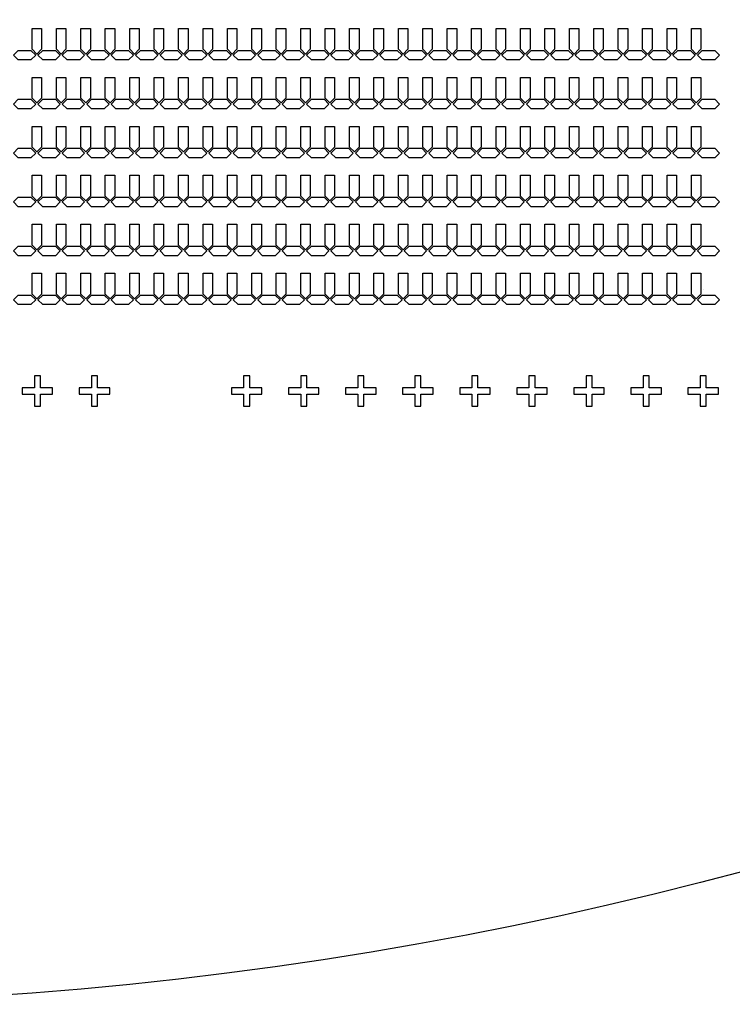
# Model space of a CAD drawing. Units: inches. Extents: x -28597 to 73003, y -53184 to 48416.
# Drawn here: x 25949 to 35315, y -53184 to -40251 of the extents above; entities that cross this region are included whole.
import ezdxf

# ---------------------------------------------------------------- set-up
doc = ezdxf.new("R2010")
doc.units = ezdxf.units.IN
doc.header["$MEASUREMENT"] = 0
for name, color, linetype in [('Control', 30, 'Continuous'), ('Flow Round', 3, 'Continuous'), ('Flow Square', 5, 'Continuous')]:
    doc.layers.add(name, color=color, linetype=linetype)

msp = doc.modelspace()

# ---------------------------------------------------------------- linework, layer by layer
msp.add_circle((22203, -2384), 50800)
at = {"layer": 'Control'}
msp.add_lwpolyline([(34933, -43800), (34933, -43800), (34933, -43800), (34933, -43800)], close=True, dxfattribs=at)
at = {"layer": 'Flow Round'}
for points in [[(26111, -40366), (26236, -40366), (26236, -40640), (26174, -40702), (26111, -40640), (26111, -40366)], [(26432, -40366), (26557, -40366), (26557, -40640), (26495, -40702), (26432, -40640), (26432, -40366)], [(26753, -40366), (26878, -40366), (26878, -40640), (26816, -40702), (26753, -40640), (26753, -40366)], [(27074, -40366), (27199, -40366), (27199, -40640), (27137, -40702), (27074, -40640), (27074, -40366)], [(27395, -40366), (27520, -40366), (27520, -40640), (27458, -40702), (27395, -40640), (27395, -40366)], [(27716, -40366), (27841, -40366), (27841, -40640), (27779, -40702), (27716, -40640), (27716, -40366)], [(28037, -40366), (28162, -40366), (28162, -40640), (28100, -40702), (28037, -40640), (28037, -40366)], [(28358, -40366), (28483, -40366), (28483, -40640), (28421, -40702), (28358, -40640), (28358, -40366)], [(28679, -40366), (28804, -40366), (28804, -40640), (28742, -40702), (28679, -40640), (28679, -40366)], [(29000, -40366), (29125, -40366), (29125, -40640), (29063, -40702), (29000, -40640), (29000, -40366)], [(29321, -40366), (29446, -40366), (29446, -40640), (29384, -40702), (29321, -40640), (29321, -40366)], [(29642, -40366), (29767, -40366), (29767, -40640), (29705, -40702), (29642, -40640), (29642, -40366)], [(29963, -40366), (30088, -40366), (30088, -40640), (30026, -40702), (29963, -40640), (29963, -40366)], [(30284, -40366), (30409, -40366), (30409, -40640), (30347, -40702), (30284, -40640), (30284, -40366)], [(30605, -40366), (30730, -40366), (30730, -40640), (30668, -40702), (30605, -40640), (30605, -40366)], [(30926, -40366), (31051, -40366), (31051, -40640), (30989, -40702), (30926, -40640), (30926, -40366)], [(31247, -40366), (31372, -40366), (31372, -40640), (31310, -40702), (31247, -40640), (31247, -40366)], [(31568, -40366), (31693, -40366), (31693, -40640), (31631, -40702), (31568, -40640), (31568, -40366)], [(31889, -40366), (32014, -40366), (32014, -40640), (31952, -40702), (31889, -40640), (31889, -40366)], [(32210, -40366), (32335, -40366), (32335, -40640), (32273, -40702), (32210, -40640), (32210, -40366)], [(32531, -40366), (32656, -40366), (32656, -40640), (32594, -40702), (32531, -40640), (32531, -40366)], [(32852, -40366), (32977, -40366), (32977, -40640), (32915, -40702), (32852, -40640), (32852, -40366)], [(33173, -40366), (33298, -40366), (33298, -40640), (33236, -40702), (33173, -40640), (33173, -40366)], [(33494, -40366), (33619, -40366), (33619, -40640), (33557, -40702), (33494, -40640), (33494, -40366)], [(33815, -40366), (33940, -40366), (33940, -40640), (33878, -40702), (33815, -40640), (33815, -40366)], [(34136, -40366), (34261, -40366), (34261, -40640), (34199, -40702), (34136, -40640), (34136, -40366)], [(34457, -40366), (34582, -40366), (34582, -40640), (34520, -40702), (34457, -40640), (34457, -40366)], [(34778, -40366), (34903, -40366), (34903, -40640), (34841, -40702), (34778, -40640), (34778, -40366)], [(25867, -40716), (25930, -40654), (26097, -40654), (26160, -40716), (26097, -40779), (25930, -40779), (25867, -40716)], [(26188, -40716), (26251, -40654), (26418, -40654), (26481, -40716), (26418, -40779), (26251, -40779), (26188, -40716)], [(26509, -40716), (26572, -40654), (26739, -40654), (26802, -40716), (26739, -40779), (26572, -40779), (26509, -40716)], [(26830, -40716), (26893, -40654), (27060, -40654), (27123, -40716), (27060, -40779), (26893, -40779), (26830, -40716)], [(27151, -40716), (27214, -40654), (27381, -40654), (27444, -40716), (27381, -40779), (27214, -40779), (27151, -40716)], [(27472, -40716), (27535, -40654), (27702, -40654), (27765, -40716), (27702, -40779), (27535, -40779), (27472, -40716)], [(27793, -40716), (27856, -40654), (28023, -40654), (28086, -40716), (28023, -40779), (27856, -40779), (27793, -40716)], [(28114, -40716), (28177, -40654), (28344, -40654), (28407, -40716), (28344, -40779), (28177, -40779), (28114, -40716)], [(28435, -40716), (28498, -40654), (28665, -40654), (28728, -40716), (28665, -40779), (28498, -40779), (28435, -40716)], [(28756, -40716), (28819, -40654), (28986, -40654), (29049, -40716), (28986, -40779), (28819, -40779), (28756, -40716)], [(29077, -40716), (29140, -40654), (29307, -40654), (29370, -40716), (29307, -40779), (29140, -40779), (29077, -40716)], [(29398, -40716), (29461, -40654), (29628, -40654), (29691, -40716), (29628, -40779), (29461, -40779), (29398, -40716)], [(29719, -40716), (29782, -40654), (29949, -40654), (30012, -40716), (29949, -40779), (29782, -40779), (29719, -40716)], [(30040, -40716), (30103, -40654), (30270, -40654), (30333, -40716), (30270, -40779), (30103, -40779), (30040, -40716)], [(30361, -40716), (30424, -40654), (30591, -40654), (30654, -40716), (30591, -40779), (30424, -40779), (30361, -40716)], [(30682, -40716), (30745, -40654), (30912, -40654), (30975, -40716), (30912, -40779), (30745, -40779), (30682, -40716)], [(31003, -40716), (31066, -40654), (31233, -40654), (31296, -40716), (31233, -40779), (31066, -40779), (31003, -40716)], [(31324, -40716), (31387, -40654), (31554, -40654), (31617, -40716), (31554, -40779), (31387, -40779), (31324, -40716)], [(31645, -40716), (31708, -40654), (31875, -40654), (31938, -40716), (31875, -40779), (31708, -40779), (31645, -40716)], [(31966, -40716), (32029, -40654), (32196, -40654), (32259, -40716), (32196, -40779), (32029, -40779), (31966, -40716)], [(32287, -40716), (32350, -40654), (32517, -40654), (32580, -40716), (32517, -40779), (32350, -40779), (32287, -40716)], [(32608, -40716), (32671, -40654), (32838, -40654), (32901, -40716), (32838, -40779), (32671, -40779), (32608, -40716)], [(32929, -40716), (32992, -40654), (33159, -40654), (33222, -40716), (33159, -40779), (32992, -40779), (32929, -40716)], [(33250, -40716), (33313, -40654), (33480, -40654), (33543, -40716), (33480, -40779), (33313, -40779), (33250, -40716)], [(33571, -40716), (33634, -40654), (33801, -40654), (33864, -40716), (33801, -40779), (33634, -40779), (33571, -40716)], [(33892, -40716), (33955, -40654), (34122, -40654), (34185, -40716), (34122, -40779), (33955, -40779), (33892, -40716)], [(34213, -40716), (34276, -40654), (34443, -40654), (34506, -40716), (34443, -40779), (34276, -40779), (34213, -40716)], [(34534, -40716), (34597, -40654), (34764, -40654), (34827, -40716), (34764, -40779), (34597, -40779), (34534, -40716)], [(34855, -40716), (34918, -40654), (35085, -40654), (35148, -40716), (35085, -40779), (34918, -40779), (34855, -40716)], [(26111, -41009), (26236, -41009), (26236, -41283), (26174, -41345), (26111, -41283), (26111, -41009)], [(26432, -41009), (26557, -41009), (26557, -41283), (26495, -41345), (26432, -41283), (26432, -41009)], [(26753, -41009), (26878, -41009), (26878, -41283), (26816, -41345), (26753, -41283), (26753, -41009)], [(27074, -41009), (27199, -41009), (27199, -41283), (27137, -41345), (27074, -41283), (27074, -41009)], [(27395, -41009), (27520, -41009), (27520, -41283), (27458, -41345), (27395, -41283), (27395, -41009)], [(27716, -41009), (27841, -41009), (27841, -41283), (27779, -41345), (27716, -41283), (27716, -41009)], [(28037, -41009), (28162, -41009), (28162, -41283), (28100, -41345), (28037, -41283), (28037, -41009)], [(28358, -41009), (28483, -41009), (28483, -41283), (28421, -41345), (28358, -41283), (28358, -41009)], [(28679, -41009), (28804, -41009), (28804, -41283), (28742, -41345), (28679, -41283), (28679, -41009)], [(29000, -41009), (29125, -41009), (29125, -41283), (29063, -41345), (29000, -41283), (29000, -41009)], [(29321, -41009), (29446, -41009), (29446, -41283), (29384, -41345), (29321, -41283), (29321, -41009)], [(29642, -41009), (29767, -41009), (29767, -41283), (29705, -41345), (29642, -41283), (29642, -41009)], [(29963, -41009), (30088, -41009), (30088, -41283), (30026, -41345), (29963, -41283), (29963, -41009)], [(30284, -41009), (30409, -41009), (30409, -41283), (30347, -41345), (30284, -41283), (30284, -41009)], [(30605, -41009), (30730, -41009), (30730, -41283), (30668, -41345), (30605, -41283), (30605, -41009)], [(30926, -41009), (31051, -41009), (31051, -41283), (30989, -41345), (30926, -41283), (30926, -41009)], [(31247, -41009), (31372, -41009), (31372, -41283), (31310, -41345), (31247, -41283), (31247, -41009)], [(31568, -41009), (31693, -41009), (31693, -41283), (31631, -41345), (31568, -41283), (31568, -41009)], [(31889, -41009), (32014, -41009), (32014, -41283), (31952, -41345), (31889, -41283), (31889, -41009)], [(32210, -41009), (32335, -41009), (32335, -41283), (32273, -41345), (32210, -41283), (32210, -41009)], [(32531, -41009), (32656, -41009), (32656, -41283), (32594, -41345), (32531, -41283), (32531, -41009)], [(32852, -41009), (32977, -41009), (32977, -41283), (32915, -41345), (32852, -41283), (32852, -41009)], [(33173, -41009), (33298, -41009), (33298, -41283), (33236, -41345), (33173, -41283), (33173, -41009)], [(33494, -41009), (33619, -41009), (33619, -41283), (33557, -41345), (33494, -41283), (33494, -41009)], [(33815, -41009), (33940, -41009), (33940, -41283), (33878, -41345), (33815, -41283), (33815, -41009)], [(34136, -41009), (34261, -41009), (34261, -41283), (34199, -41345), (34136, -41283), (34136, -41009)], [(34457, -41009), (34582, -41009), (34582, -41283), (34520, -41345), (34457, -41283), (34457, -41009)], [(34778, -41009), (34903, -41009), (34903, -41283), (34841, -41345), (34778, -41283), (34778, -41009)], [(25867, -41359), (25930, -41297), (26097, -41297), (26160, -41359), (26097, -41422), (25930, -41422), (25867, -41359)], [(26188, -41359), (26251, -41297), (26418, -41297), (26481, -41359), (26418, -41422), (26251, -41422), (26188, -41359)], [(26509, -41359), (26572, -41297), (26739, -41297), (26802, -41359), (26739, -41422), (26572, -41422), (26509, -41359)], [(26830, -41359), (26893, -41297), (27060, -41297), (27123, -41359), (27060, -41422), (26893, -41422), (26830, -41359)], [(27151, -41359), (27214, -41297), (27381, -41297), (27444, -41359), (27381, -41422), (27214, -41422), (27151, -41359)], [(27472, -41359), (27535, -41297), (27702, -41297), (27765, -41359), (27702, -41422), (27535, -41422), (27472, -41359)], [(27793, -41359), (27856, -41297), (28023, -41297), (28086, -41359), (28023, -41422), (27856, -41422), (27793, -41359)], [(28114, -41359), (28177, -41297), (28344, -41297), (28407, -41359), (28344, -41422), (28177, -41422), (28114, -41359)], [(28435, -41359), (28498, -41297), (28665, -41297), (28728, -41359), (28665, -41422), (28498, -41422), (28435, -41359)], [(28756, -41359), (28819, -41297), (28986, -41297), (29049, -41359), (28986, -41422), (28819, -41422), (28756, -41359)], [(29077, -41359), (29140, -41297), (29307, -41297), (29370, -41359), (29307, -41422), (29140, -41422), (29077, -41359)], [(29398, -41359), (29461, -41297), (29628, -41297), (29691, -41359), (29628, -41422), (29461, -41422), (29398, -41359)], [(29719, -41359), (29782, -41297), (29949, -41297), (30012, -41359), (29949, -41422), (29782, -41422), (29719, -41359)], [(30040, -41359), (30103, -41297), (30270, -41297), (30333, -41359), (30270, -41422), (30103, -41422), (30040, -41359)], [(30361, -41359), (30424, -41297), (30591, -41297), (30654, -41359), (30591, -41422), (30424, -41422), (30361, -41359)], [(30682, -41359), (30745, -41297), (30912, -41297), (30975, -41359), (30912, -41422), (30745, -41422), (30682, -41359)], [(31003, -41359), (31066, -41297), (31233, -41297), (31296, -41359), (31233, -41422), (31066, -41422), (31003, -41359)], [(31324, -41359), (31387, -41297), (31554, -41297), (31617, -41359), (31554, -41422), (31387, -41422), (31324, -41359)], [(31645, -41359), (31708, -41297), (31875, -41297), (31938, -41359), (31875, -41422), (31708, -41422), (31645, -41359)], [(31966, -41359), (32029, -41297), (32196, -41297), (32259, -41359), (32196, -41422), (32029, -41422), (31966, -41359)], [(32287, -41359), (32350, -41297), (32517, -41297), (32580, -41359), (32517, -41422), (32350, -41422), (32287, -41359)], [(32608, -41359), (32671, -41297), (32838, -41297), (32901, -41359), (32838, -41422), (32671, -41422), (32608, -41359)], [(32929, -41359), (32992, -41297), (33159, -41297), (33222, -41359), (33159, -41422), (32992, -41422), (32929, -41359)], [(33250, -41359), (33313, -41297), (33480, -41297), (33543, -41359), (33480, -41422), (33313, -41422), (33250, -41359)], [(33571, -41359), (33634, -41297), (33801, -41297), (33864, -41359), (33801, -41422), (33634, -41422), (33571, -41359)], [(33892, -41359), (33955, -41297), (34122, -41297), (34185, -41359), (34122, -41422), (33955, -41422), (33892, -41359)], [(34213, -41359), (34276, -41297), (34443, -41297), (34506, -41359), (34443, -41422), (34276, -41422), (34213, -41359)], [(34534, -41359), (34597, -41297), (34764, -41297), (34827, -41359), (34764, -41422), (34597, -41422), (34534, -41359)], [(34855, -41359), (34918, -41297), (35085, -41297), (35148, -41359), (35085, -41422), (34918, -41422), (34855, -41359)], [(26111, -41652), (26236, -41652), (26236, -41926), (26174, -41988), (26111, -41926), (26111, -41652)], [(26432, -41652), (26557, -41652), (26557, -41926), (26495, -41988), (26432, -41926), (26432, -41652)], [(26753, -41652), (26878, -41652), (26878, -41926), (26816, -41988), (26753, -41926), (26753, -41652)], [(27074, -41652), (27199, -41652), (27199, -41926), (27137, -41988), (27074, -41926), (27074, -41652)], [(27395, -41652), (27520, -41652), (27520, -41926), (27458, -41988), (27395, -41926), (27395, -41652)], [(27716, -41652), (27841, -41652), (27841, -41926), (27779, -41988), (27716, -41926), (27716, -41652)], [(28037, -41652), (28162, -41652), (28162, -41926), (28100, -41988), (28037, -41926), (28037, -41652)], [(28358, -41652), (28483, -41652), (28483, -41926), (28421, -41988), (28358, -41926), (28358, -41652)], [(28679, -41652), (28804, -41652), (28804, -41926), (28742, -41988), (28679, -41926), (28679, -41652)], [(29000, -41652), (29125, -41652), (29125, -41926), (29063, -41988), (29000, -41926), (29000, -41652)], [(29321, -41652), (29446, -41652), (29446, -41926), (29384, -41988), (29321, -41926), (29321, -41652)], [(29642, -41652), (29767, -41652), (29767, -41926), (29705, -41988), (29642, -41926), (29642, -41652)], [(29963, -41652), (30088, -41652), (30088, -41926), (30026, -41988), (29963, -41926), (29963, -41652)], [(30284, -41652), (30409, -41652), (30409, -41926), (30347, -41988), (30284, -41926), (30284, -41652)], [(30605, -41652), (30730, -41652), (30730, -41926), (30668, -41988), (30605, -41926), (30605, -41652)], [(30926, -41652), (31051, -41652), (31051, -41926), (30989, -41988), (30926, -41926), (30926, -41652)], [(31247, -41652), (31372, -41652), (31372, -41926), (31310, -41988), (31247, -41926), (31247, -41652)], [(31568, -41652), (31693, -41652), (31693, -41926), (31631, -41988), (31568, -41926), (31568, -41652)], [(31889, -41652), (32014, -41652), (32014, -41926), (31952, -41988), (31889, -41926), (31889, -41652)], [(32210, -41652), (32335, -41652), (32335, -41926), (32273, -41988), (32210, -41926), (32210, -41652)], [(32531, -41652), (32656, -41652), (32656, -41926), (32594, -41988), (32531, -41926), (32531, -41652)], [(32852, -41652), (32977, -41652), (32977, -41926), (32915, -41988), (32852, -41926), (32852, -41652)], [(33173, -41652), (33298, -41652), (33298, -41926), (33236, -41988), (33173, -41926), (33173, -41652)], [(33494, -41652), (33619, -41652), (33619, -41926), (33557, -41988), (33494, -41926), (33494, -41652)], [(33815, -41652), (33940, -41652), (33940, -41926), (33878, -41988), (33815, -41926), (33815, -41652)], [(34136, -41652), (34261, -41652), (34261, -41926), (34199, -41988), (34136, -41926), (34136, -41652)], [(34457, -41652), (34582, -41652), (34582, -41926), (34520, -41988), (34457, -41926), (34457, -41652)], [(34778, -41652), (34903, -41652), (34903, -41926), (34841, -41988), (34778, -41926), (34778, -41652)], [(25867, -42002), (25930, -41940), (26097, -41940), (26160, -42002), (26097, -42065), (25930, -42065), (25867, -42002)], [(26188, -42002), (26251, -41940), (26418, -41940), (26481, -42002), (26418, -42065), (26251, -42065), (26188, -42002)], [(26509, -42002), (26572, -41940), (26739, -41940), (26802, -42002), (26739, -42065), (26572, -42065), (26509, -42002)], [(26830, -42002), (26893, -41940), (27060, -41940), (27123, -42002), (27060, -42065), (26893, -42065), (26830, -42002)], [(27151, -42002), (27214, -41940), (27381, -41940), (27444, -42002), (27381, -42065), (27214, -42065), (27151, -42002)], [(27472, -42002), (27535, -41940), (27702, -41940), (27765, -42002), (27702, -42065), (27535, -42065), (27472, -42002)], [(27793, -42002), (27856, -41940), (28023, -41940), (28086, -42002), (28023, -42065), (27856, -42065), (27793, -42002)], [(28114, -42002), (28177, -41940), (28344, -41940), (28407, -42002), (28344, -42065), (28177, -42065), (28114, -42002)], [(28435, -42002), (28498, -41940), (28665, -41940), (28728, -42002), (28665, -42065), (28498, -42065), (28435, -42002)], [(28756, -42002), (28819, -41940), (28986, -41940), (29049, -42002), (28986, -42065), (28819, -42065), (28756, -42002)], [(29077, -42002), (29140, -41940), (29307, -41940), (29370, -42002), (29307, -42065), (29140, -42065), (29077, -42002)], [(29398, -42002), (29461, -41940), (29628, -41940), (29691, -42002), (29628, -42065), (29461, -42065), (29398, -42002)], [(29719, -42002), (29782, -41940), (29949, -41940), (30012, -42002), (29949, -42065), (29782, -42065), (29719, -42002)], [(30040, -42002), (30103, -41940), (30270, -41940), (30333, -42002), (30270, -42065), (30103, -42065), (30040, -42002)], [(30361, -42002), (30424, -41940), (30591, -41940), (30654, -42002), (30591, -42065), (30424, -42065), (30361, -42002)], [(30682, -42002), (30745, -41940), (30912, -41940), (30975, -42002), (30912, -42065), (30745, -42065), (30682, -42002)], [(31003, -42002), (31066, -41940), (31233, -41940), (31296, -42002), (31233, -42065), (31066, -42065), (31003, -42002)], [(31324, -42002), (31387, -41940), (31554, -41940), (31617, -42002), (31554, -42065), (31387, -42065), (31324, -42002)], [(31645, -42002), (31708, -41940), (31875, -41940), (31938, -42002), (31875, -42065), (31708, -42065), (31645, -42002)], [(31966, -42002), (32029, -41940), (32196, -41940), (32259, -42002), (32196, -42065), (32029, -42065), (31966, -42002)], [(32287, -42002), (32350, -41940), (32517, -41940), (32580, -42002), (32517, -42065), (32350, -42065), (32287, -42002)], [(32608, -42002), (32671, -41940), (32838, -41940), (32901, -42002), (32838, -42065), (32671, -42065), (32608, -42002)], [(32929, -42002), (32992, -41940), (33159, -41940), (33222, -42002), (33159, -42065), (32992, -42065), (32929, -42002)], [(33250, -42002), (33313, -41940), (33480, -41940), (33543, -42002), (33480, -42065), (33313, -42065), (33250, -42002)], [(33571, -42002), (33634, -41940), (33801, -41940), (33864, -42002), (33801, -42065), (33634, -42065), (33571, -42002)], [(33892, -42002), (33955, -41940), (34122, -41940), (34185, -42002), (34122, -42065), (33955, -42065), (33892, -42002)], [(34213, -42002), (34276, -41940), (34443, -41940), (34506, -42002), (34443, -42065), (34276, -42065), (34213, -42002)], [(34534, -42002), (34597, -41940), (34764, -41940), (34827, -42002), (34764, -42065), (34597, -42065), (34534, -42002)], [(34855, -42002), (34918, -41940), (35085, -41940), (35148, -42002), (35085, -42065), (34918, -42065), (34855, -42002)], [(26111, -42295), (26236, -42295), (26236, -42569), (26174, -42631), (26111, -42569), (26111, -42295)], [(26432, -42295), (26557, -42295), (26557, -42569), (26495, -42631), (26432, -42569), (26432, -42295)], [(26753, -42295), (26878, -42295), (26878, -42569), (26816, -42631), (26753, -42569), (26753, -42295)], [(27074, -42295), (27199, -42295), (27199, -42569), (27137, -42631), (27074, -42569), (27074, -42295)], [(27395, -42295), (27520, -42295), (27520, -42569), (27458, -42631), (27395, -42569), (27395, -42295)], [(27716, -42295), (27841, -42295), (27841, -42569), (27779, -42631), (27716, -42569), (27716, -42295)], [(28037, -42295), (28162, -42295), (28162, -42569), (28100, -42631), (28037, -42569), (28037, -42295)], [(28358, -42295), (28483, -42295), (28483, -42569), (28421, -42631), (28358, -42569), (28358, -42295)], [(28679, -42295), (28804, -42295), (28804, -42569), (28742, -42631), (28679, -42569), (28679, -42295)], [(29000, -42295), (29125, -42295), (29125, -42569), (29063, -42631), (29000, -42569), (29000, -42295)], [(29321, -42295), (29446, -42295), (29446, -42569), (29384, -42631), (29321, -42569), (29321, -42295)], [(29642, -42295), (29767, -42295), (29767, -42569), (29705, -42631), (29642, -42569), (29642, -42295)], [(29963, -42295), (30088, -42295), (30088, -42569), (30026, -42631), (29963, -42569), (29963, -42295)], [(30284, -42295), (30409, -42295), (30409, -42569), (30347, -42631), (30284, -42569), (30284, -42295)], [(30605, -42295), (30730, -42295), (30730, -42569), (30668, -42631), (30605, -42569), (30605, -42295)], [(30926, -42295), (31051, -42295), (31051, -42569), (30989, -42631), (30926, -42569), (30926, -42295)], [(31247, -42295), (31372, -42295), (31372, -42569), (31310, -42631), (31247, -42569), (31247, -42295)], [(31568, -42295), (31693, -42295), (31693, -42569), (31631, -42631), (31568, -42569), (31568, -42295)], [(31889, -42295), (32014, -42295), (32014, -42569), (31952, -42631), (31889, -42569), (31889, -42295)], [(32210, -42295), (32335, -42295), (32335, -42569), (32273, -42631), (32210, -42569), (32210, -42295)], [(32531, -42295), (32656, -42295), (32656, -42569), (32594, -42631), (32531, -42569), (32531, -42295)], [(32852, -42295), (32977, -42295), (32977, -42569), (32915, -42631), (32852, -42569), (32852, -42295)], [(33173, -42295), (33298, -42295), (33298, -42569), (33236, -42631), (33173, -42569), (33173, -42295)], [(33494, -42295), (33619, -42295), (33619, -42569), (33557, -42631), (33494, -42569), (33494, -42295)], [(33815, -42295), (33940, -42295), (33940, -42569), (33878, -42631), (33815, -42569), (33815, -42295)], [(34136, -42295), (34261, -42295), (34261, -42569), (34199, -42631), (34136, -42569), (34136, -42295)], [(34457, -42295), (34582, -42295), (34582, -42569), (34520, -42631), (34457, -42569), (34457, -42295)], [(34778, -42295), (34903, -42295), (34903, -42569), (34841, -42631), (34778, -42569), (34778, -42295)], [(25867, -42645), (25930, -42583), (26097, -42583), (26160, -42645), (26097, -42708), (25930, -42708), (25867, -42645)], [(26188, -42645), (26251, -42583), (26418, -42583), (26481, -42645), (26418, -42708), (26251, -42708), (26188, -42645)], [(26509, -42645), (26572, -42583), (26739, -42583), (26802, -42645), (26739, -42708), (26572, -42708), (26509, -42645)], [(26830, -42645), (26893, -42583), (27060, -42583), (27123, -42645), (27060, -42708), (26893, -42708), (26830, -42645)], [(27151, -42645), (27214, -42583), (27381, -42583), (27444, -42645), (27381, -42708), (27214, -42708), (27151, -42645)], [(27472, -42645), (27535, -42583), (27702, -42583), (27765, -42645), (27702, -42708), (27535, -42708), (27472, -42645)], [(27793, -42645), (27856, -42583), (28023, -42583), (28086, -42645), (28023, -42708), (27856, -42708), (27793, -42645)], [(28114, -42645), (28177, -42583), (28344, -42583), (28407, -42645), (28344, -42708), (28177, -42708), (28114, -42645)], [(28435, -42645), (28498, -42583), (28665, -42583), (28728, -42645), (28665, -42708), (28498, -42708), (28435, -42645)], [(28756, -42645), (28819, -42583), (28986, -42583), (29049, -42645), (28986, -42708), (28819, -42708), (28756, -42645)], [(29077, -42645), (29140, -42583), (29307, -42583), (29370, -42645), (29307, -42708), (29140, -42708), (29077, -42645)], [(29398, -42645), (29461, -42583), (29628, -42583), (29691, -42645), (29628, -42708), (29461, -42708), (29398, -42645)], [(29719, -42645), (29782, -42583), (29949, -42583), (30012, -42645), (29949, -42708), (29782, -42708), (29719, -42645)], [(30040, -42645), (30103, -42583), (30270, -42583), (30333, -42645), (30270, -42708), (30103, -42708), (30040, -42645)], [(30361, -42645), (30424, -42583), (30591, -42583), (30654, -42645), (30591, -42708), (30424, -42708), (30361, -42645)], [(30682, -42645), (30745, -42583), (30912, -42583), (30975, -42645), (30912, -42708), (30745, -42708), (30682, -42645)], [(31003, -42645), (31066, -42583), (31233, -42583), (31296, -42645), (31233, -42708), (31066, -42708), (31003, -42645)], [(31324, -42645), (31387, -42583), (31554, -42583), (31617, -42645), (31554, -42708), (31387, -42708), (31324, -42645)], [(31645, -42645), (31708, -42583), (31875, -42583), (31938, -42645), (31875, -42708), (31708, -42708), (31645, -42645)], [(31966, -42645), (32029, -42583), (32196, -42583), (32259, -42645), (32196, -42708), (32029, -42708), (31966, -42645)], [(32287, -42645), (32350, -42583), (32517, -42583), (32580, -42645), (32517, -42708), (32350, -42708), (32287, -42645)], [(32608, -42645), (32671, -42583), (32838, -42583), (32901, -42645), (32838, -42708), (32671, -42708), (32608, -42645)], [(32929, -42645), (32992, -42583), (33159, -42583), (33222, -42645), (33159, -42708), (32992, -42708), (32929, -42645)], [(33250, -42645), (33313, -42583), (33480, -42583), (33543, -42645), (33480, -42708), (33313, -42708), (33250, -42645)], [(33571, -42645), (33634, -42583), (33801, -42583), (33864, -42645), (33801, -42708), (33634, -42708), (33571, -42645)], [(33892, -42645), (33955, -42583), (34122, -42583), (34185, -42645), (34122, -42708), (33955, -42708), (33892, -42645)], [(34213, -42645), (34276, -42583), (34443, -42583), (34506, -42645), (34443, -42708), (34276, -42708), (34213, -42645)], [(34534, -42645), (34597, -42583), (34764, -42583), (34827, -42645), (34764, -42708), (34597, -42708), (34534, -42645)], [(34855, -42645), (34918, -42583), (35085, -42583), (35148, -42645), (35085, -42708), (34918, -42708), (34855, -42645)], [(26111, -42938), (26236, -42938), (26236, -43212), (26174, -43274), (26111, -43212), (26111, -42938)], [(26432, -42938), (26557, -42938), (26557, -43212), (26495, -43274), (26432, -43212), (26432, -42938)], [(26753, -42938), (26878, -42938), (26878, -43212), (26816, -43274), (26753, -43212), (26753, -42938)], [(27074, -42938), (27199, -42938), (27199, -43212), (27137, -43274), (27074, -43212), (27074, -42938)], [(27395, -42938), (27520, -42938), (27520, -43212), (27458, -43274), (27395, -43212), (27395, -42938)], [(27716, -42938), (27841, -42938), (27841, -43212), (27779, -43274), (27716, -43212), (27716, -42938)], [(28037, -42938), (28162, -42938), (28162, -43212), (28100, -43274), (28037, -43212), (28037, -42938)], [(28358, -42938), (28483, -42938), (28483, -43212), (28421, -43274), (28358, -43212), (28358, -42938)], [(28679, -42938), (28804, -42938), (28804, -43212), (28742, -43274), (28679, -43212), (28679, -42938)], [(29000, -42938), (29125, -42938), (29125, -43212), (29063, -43274), (29000, -43212), (29000, -42938)], [(29321, -42938), (29446, -42938), (29446, -43212), (29384, -43274), (29321, -43212), (29321, -42938)], [(29642, -42938), (29767, -42938), (29767, -43212), (29705, -43274), (29642, -43212), (29642, -42938)], [(29963, -42938), (30088, -42938), (30088, -43212), (30026, -43274), (29963, -43212), (29963, -42938)], [(30284, -42938), (30409, -42938), (30409, -43212), (30347, -43274), (30284, -43212), (30284, -42938)], [(30605, -42938), (30730, -42938), (30730, -43212), (30668, -43274), (30605, -43212), (30605, -42938)], [(30926, -42938), (31051, -42938), (31051, -43212), (30989, -43274), (30926, -43212), (30926, -42938)], [(31247, -42938), (31372, -42938), (31372, -43212), (31310, -43274), (31247, -43212), (31247, -42938)], [(31568, -42938), (31693, -42938), (31693, -43212), (31631, -43274), (31568, -43212), (31568, -42938)], [(31889, -42938), (32014, -42938), (32014, -43212), (31952, -43274), (31889, -43212), (31889, -42938)], [(32210, -42938), (32335, -42938), (32335, -43212), (32273, -43274), (32210, -43212), (32210, -42938)], [(32531, -42938), (32656, -42938), (32656, -43212), (32594, -43274), (32531, -43212), (32531, -42938)], [(32852, -42938), (32977, -42938), (32977, -43212), (32915, -43274), (32852, -43212), (32852, -42938)], [(33173, -42938), (33298, -42938), (33298, -43212), (33236, -43274), (33173, -43212), (33173, -42938)], [(33494, -42938), (33619, -42938), (33619, -43212), (33557, -43274), (33494, -43212), (33494, -42938)], [(33815, -42938), (33940, -42938), (33940, -43212), (33878, -43274), (33815, -43212), (33815, -42938)], [(34136, -42938), (34261, -42938), (34261, -43212), (34199, -43274), (34136, -43212), (34136, -42938)], [(34457, -42938), (34582, -42938), (34582, -43212), (34520, -43274), (34457, -43212), (34457, -42938)], [(34778, -42938), (34903, -42938), (34903, -43212), (34841, -43274), (34778, -43212), (34778, -42938)], [(25867, -43288), (25930, -43226), (26097, -43226), (26160, -43288), (26097, -43351), (25930, -43351), (25867, -43288)], [(26188, -43288), (26251, -43226), (26418, -43226), (26481, -43288), (26418, -43351), (26251, -43351), (26188, -43288)], [(26509, -43288), (26572, -43226), (26739, -43226), (26802, -43288), (26739, -43351), (26572, -43351), (26509, -43288)], [(26830, -43288), (26893, -43226), (27060, -43226), (27123, -43288), (27060, -43351), (26893, -43351), (26830, -43288)], [(27151, -43288), (27214, -43226), (27381, -43226), (27444, -43288), (27381, -43351), (27214, -43351), (27151, -43288)], [(27472, -43288), (27535, -43226), (27702, -43226), (27765, -43288), (27702, -43351), (27535, -43351), (27472, -43288)], [(27793, -43288), (27856, -43226), (28023, -43226), (28086, -43288), (28023, -43351), (27856, -43351), (27793, -43288)], [(28114, -43288), (28177, -43226), (28344, -43226), (28407, -43288), (28344, -43351), (28177, -43351), (28114, -43288)], [(28435, -43288), (28498, -43226), (28665, -43226), (28728, -43288), (28665, -43351), (28498, -43351), (28435, -43288)], [(28756, -43288), (28819, -43226), (28986, -43226), (29049, -43288), (28986, -43351), (28819, -43351), (28756, -43288)], [(29077, -43288), (29140, -43226), (29307, -43226), (29370, -43288), (29307, -43351), (29140, -43351), (29077, -43288)], [(29398, -43288), (29461, -43226), (29628, -43226), (29691, -43288), (29628, -43351), (29461, -43351), (29398, -43288)], [(29719, -43288), (29782, -43226), (29949, -43226), (30012, -43288), (29949, -43351), (29782, -43351), (29719, -43288)], [(30040, -43288), (30103, -43226), (30270, -43226), (30333, -43288), (30270, -43351), (30103, -43351), (30040, -43288)], [(30361, -43288), (30424, -43226), (30591, -43226), (30654, -43288), (30591, -43351), (30424, -43351), (30361, -43288)], [(30682, -43288), (30745, -43226), (30912, -43226), (30975, -43288), (30912, -43351), (30745, -43351), (30682, -43288)], [(31003, -43288), (31066, -43226), (31233, -43226), (31296, -43288), (31233, -43351), (31066, -43351), (31003, -43288)], [(31324, -43288), (31387, -43226), (31554, -43226), (31617, -43288), (31554, -43351), (31387, -43351), (31324, -43288)], [(31645, -43288), (31708, -43226), (31875, -43226), (31938, -43288), (31875, -43351), (31708, -43351), (31645, -43288)], [(31966, -43288), (32029, -43226), (32196, -43226), (32259, -43288), (32196, -43351), (32029, -43351), (31966, -43288)], [(32287, -43288), (32350, -43226), (32517, -43226), (32580, -43288), (32517, -43351), (32350, -43351), (32287, -43288)], [(32608, -43288), (32671, -43226), (32838, -43226), (32901, -43288), (32838, -43351), (32671, -43351), (32608, -43288)], [(32929, -43288), (32992, -43226), (33159, -43226), (33222, -43288), (33159, -43351), (32992, -43351), (32929, -43288)], [(33250, -43288), (33313, -43226), (33480, -43226), (33543, -43288), (33480, -43351), (33313, -43351), (33250, -43288)], [(33571, -43288), (33634, -43226), (33801, -43226), (33864, -43288), (33801, -43351), (33634, -43351), (33571, -43288)], [(33892, -43288), (33955, -43226), (34122, -43226), (34185, -43288), (34122, -43351), (33955, -43351), (33892, -43288)], [(34213, -43288), (34276, -43226), (34443, -43226), (34506, -43288), (34443, -43351), (34276, -43351), (34213, -43288)], [(34534, -43288), (34597, -43226), (34764, -43226), (34827, -43288), (34764, -43351), (34597, -43351), (34534, -43288)], [(34855, -43288), (34918, -43226), (35085, -43226), (35148, -43288), (35085, -43351), (34918, -43351), (34855, -43288)], [(26111, -43581), (26236, -43581), (26236, -43855), (26174, -43917), (26111, -43855), (26111, -43581)], [(26432, -43581), (26557, -43581), (26557, -43855), (26495, -43917), (26432, -43855), (26432, -43581)], [(26753, -43581), (26878, -43581), (26878, -43855), (26816, -43917), (26753, -43855), (26753, -43581)], [(27074, -43581), (27199, -43581), (27199, -43855), (27137, -43917), (27074, -43855), (27074, -43581)], [(27395, -43581), (27520, -43581), (27520, -43855), (27458, -43917), (27395, -43855), (27395, -43581)], [(27716, -43581), (27841, -43581), (27841, -43855), (27779, -43917), (27716, -43855), (27716, -43581)], [(28037, -43581), (28162, -43581), (28162, -43855), (28100, -43917), (28037, -43855), (28037, -43581)], [(28358, -43581), (28483, -43581), (28483, -43855), (28421, -43917), (28358, -43855), (28358, -43581)], [(28679, -43581), (28804, -43581), (28804, -43855), (28742, -43917), (28679, -43855), (28679, -43581)], [(29000, -43581), (29125, -43581), (29125, -43855), (29063, -43917), (29000, -43855), (29000, -43581)], [(29321, -43581), (29446, -43581), (29446, -43855), (29384, -43917), (29321, -43855), (29321, -43581)], [(29642, -43581), (29767, -43581), (29767, -43855), (29705, -43917), (29642, -43855), (29642, -43581)], [(29963, -43581), (30088, -43581), (30088, -43855), (30026, -43917), (29963, -43855), (29963, -43581)], [(30284, -43581), (30409, -43581), (30409, -43855), (30347, -43917), (30284, -43855), (30284, -43581)], [(30605, -43581), (30730, -43581), (30730, -43855), (30668, -43917), (30605, -43855), (30605, -43581)], [(30926, -43581), (31051, -43581), (31051, -43855), (30989, -43917), (30926, -43855), (30926, -43581)], [(31247, -43581), (31372, -43581), (31372, -43855), (31310, -43917), (31247, -43855), (31247, -43581)], [(31568, -43581), (31693, -43581), (31693, -43855), (31631, -43917), (31568, -43855), (31568, -43581)], [(31889, -43581), (32014, -43581), (32014, -43855), (31952, -43917), (31889, -43855), (31889, -43581)], [(32210, -43581), (32335, -43581), (32335, -43855), (32273, -43917), (32210, -43855), (32210, -43581)], [(32531, -43581), (32656, -43581), (32656, -43855), (32594, -43917), (32531, -43855), (32531, -43581)], [(32852, -43581), (32977, -43581), (32977, -43855), (32915, -43917), (32852, -43855), (32852, -43581)], [(33173, -43581), (33298, -43581), (33298, -43855), (33236, -43917), (33173, -43855), (33173, -43581)], [(33494, -43581), (33619, -43581), (33619, -43855), (33557, -43917), (33494, -43855), (33494, -43581)], [(33815, -43581), (33940, -43581), (33940, -43855), (33878, -43917), (33815, -43855), (33815, -43581)], [(34136, -43581), (34261, -43581), (34261, -43855), (34199, -43917), (34136, -43855), (34136, -43581)], [(34457, -43581), (34582, -43581), (34582, -43855), (34520, -43917), (34457, -43855), (34457, -43581)], [(34778, -43581), (34903, -43581), (34903, -43855), (34841, -43917), (34778, -43855), (34778, -43581)], [(25867, -43931), (25930, -43869), (26097, -43869), (26160, -43931), (26097, -43994), (25930, -43994), (25867, -43931)], [(26188, -43931), (26251, -43869), (26418, -43869), (26481, -43931), (26418, -43994), (26251, -43994), (26188, -43931)], [(26509, -43931), (26572, -43869), (26739, -43869), (26802, -43931), (26739, -43994), (26572, -43994), (26509, -43931)], [(26830, -43931), (26893, -43869), (27060, -43869), (27123, -43931), (27060, -43994), (26893, -43994), (26830, -43931)], [(27151, -43931), (27214, -43869), (27381, -43869), (27444, -43931), (27381, -43994), (27214, -43994), (27151, -43931)], [(27472, -43931), (27535, -43869), (27702, -43869), (27765, -43931), (27702, -43994), (27535, -43994), (27472, -43931)], [(27793, -43931), (27856, -43869), (28023, -43869), (28086, -43931), (28023, -43994), (27856, -43994), (27793, -43931)], [(28114, -43931), (28177, -43869), (28344, -43869), (28407, -43931), (28344, -43994), (28177, -43994), (28114, -43931)], [(28435, -43931), (28498, -43869), (28665, -43869), (28728, -43931), (28665, -43994), (28498, -43994), (28435, -43931)], [(28756, -43931), (28819, -43869), (28986, -43869), (29049, -43931), (28986, -43994), (28819, -43994), (28756, -43931)], [(29077, -43931), (29140, -43869), (29307, -43869), (29370, -43931), (29307, -43994), (29140, -43994), (29077, -43931)], [(29398, -43931), (29461, -43869), (29628, -43869), (29691, -43931), (29628, -43994), (29461, -43994), (29398, -43931)], [(29719, -43931), (29782, -43869), (29949, -43869), (30012, -43931), (29949, -43994), (29782, -43994), (29719, -43931)], [(30040, -43931), (30103, -43869), (30270, -43869), (30333, -43931), (30270, -43994), (30103, -43994), (30040, -43931)], [(30361, -43931), (30424, -43869), (30591, -43869), (30654, -43931), (30591, -43994), (30424, -43994), (30361, -43931)], [(30682, -43931), (30745, -43869), (30912, -43869), (30975, -43931), (30912, -43994), (30745, -43994), (30682, -43931)], [(31003, -43931), (31066, -43869), (31233, -43869), (31296, -43931), (31233, -43994), (31066, -43994), (31003, -43931)], [(31324, -43931), (31387, -43869), (31554, -43869), (31617, -43931), (31554, -43994), (31387, -43994), (31324, -43931)], [(31645, -43931), (31708, -43869), (31875, -43869), (31938, -43931), (31875, -43994), (31708, -43994), (31645, -43931)], [(31966, -43931), (32029, -43869), (32196, -43869), (32259, -43931), (32196, -43994), (32029, -43994), (31966, -43931)], [(32287, -43931), (32350, -43869), (32517, -43869), (32580, -43931), (32517, -43994), (32350, -43994), (32287, -43931)], [(32608, -43931), (32671, -43869), (32838, -43869), (32901, -43931), (32838, -43994), (32671, -43994), (32608, -43931)], [(32929, -43931), (32992, -43869), (33159, -43869), (33222, -43931), (33159, -43994), (32992, -43994), (32929, -43931)], [(33250, -43931), (33313, -43869), (33480, -43869), (33543, -43931), (33480, -43994), (33313, -43994), (33250, -43931)], [(33571, -43931), (33634, -43869), (33801, -43869), (33864, -43931), (33801, -43994), (33634, -43994), (33571, -43931)], [(33892, -43931), (33955, -43869), (34122, -43869), (34185, -43931), (34122, -43994), (33955, -43994), (33892, -43931)], [(34213, -43931), (34276, -43869), (34443, -43869), (34506, -43931), (34443, -43994), (34276, -43994), (34213, -43931)], [(34534, -43931), (34597, -43869), (34764, -43869), (34827, -43931), (34764, -43994), (34597, -43994), (34534, -43931)], [(34855, -43931), (34918, -43869), (35085, -43869), (35148, -43931), (35085, -43994), (34918, -43994), (34855, -43931)]]:
    msp.add_lwpolyline(points, close=True, dxfattribs=at)
at = {"layer": 'Flow Square'}
for points in [[(26222, -45328), (26222, -45168), (26382, -45168), (26382, -45088), (26222, -45088), (26222, -44928), (26142, -44928), (26142, -45088), (25982, -45088), (25982, -45168), (26142, -45168), (26142, -45328)], [(26972, -45328), (26972, -45168), (27132, -45168), (27132, -45088), (26972, -45088), (26972, -44928), (26892, -44928), (26892, -45088), (26732, -45088), (26732, -45168), (26892, -45168), (26892, -45328)], [(28972, -45328), (28972, -45168), (29132, -45168), (29132, -45088), (28972, -45088), (28972, -44928), (28892, -44928), (28892, -45088), (28732, -45088), (28732, -45168), (28892, -45168), (28892, -45328)], [(29722, -45328), (29722, -45168), (29882, -45168), (29882, -45088), (29722, -45088), (29722, -44928), (29642, -44928), (29642, -45088), (29482, -45088), (29482, -45168), (29642, -45168), (29642, -45328)], [(30472, -45328), (30472, -45168), (30632, -45168), (30632, -45088), (30472, -45088), (30472, -44928), (30392, -44928), (30392, -45088), (30232, -45088), (30232, -45168), (30392, -45168), (30392, -45328)], [(31222, -45328), (31222, -45168), (31382, -45168), (31382, -45088), (31222, -45088), (31222, -44928), (31142, -44928), (31142, -45088), (30982, -45088), (30982, -45168), (31142, -45168), (31142, -45328)], [(31972, -45328), (31972, -45168), (32132, -45168), (32132, -45088), (31972, -45088), (31972, -44928), (31892, -44928), (31892, -45088), (31732, -45088), (31732, -45168), (31892, -45168), (31892, -45328)], [(32722, -45328), (32722, -45168), (32882, -45168), (32882, -45088), (32722, -45088), (32722, -44928), (32642, -44928), (32642, -45088), (32482, -45088), (32482, -45168), (32642, -45168), (32642, -45328)], [(33472, -45328), (33472, -45168), (33632, -45168), (33632, -45088), (33472, -45088), (33472, -44928), (33392, -44928), (33392, -45088), (33232, -45088), (33232, -45168), (33392, -45168), (33392, -45328)], [(34222, -45328), (34222, -45168), (34382, -45168), (34382, -45088), (34222, -45088), (34222, -44928), (34142, -44928), (34142, -45088), (33982, -45088), (33982, -45168), (34142, -45168), (34142, -45328)], [(34972, -45328), (34972, -45168), (35132, -45168), (35132, -45088), (34972, -45088), (34972, -44928), (34892, -44928), (34892, -45088), (34732, -45088), (34732, -45168), (34892, -45168), (34892, -45328)]]:
    msp.add_lwpolyline(points, close=True, dxfattribs=at)

doc.saveas('drawing.dxf')
